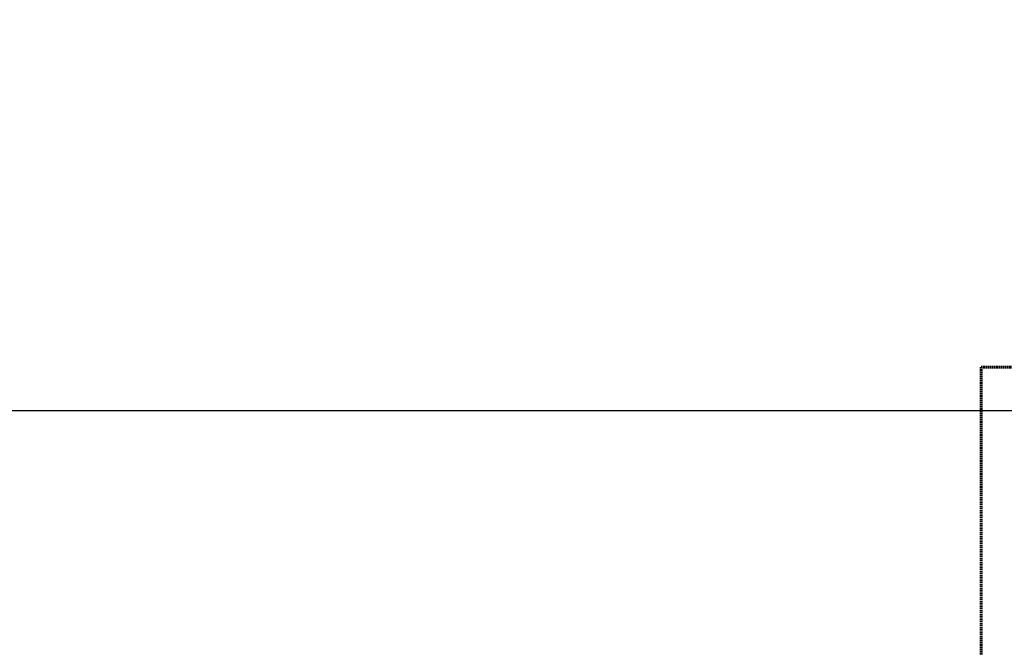
# Model space of a CAD drawing. Units: millimetres. Extents: x -9728 to 22417, y -3967 to 8658.
# Drawn here: x 10321 to 12459, y -1244 to 117 of the extents above; entities that cross this region are included whole.
import ezdxf

# ---------------------------------------------------------------- set-up
doc = ezdxf.new("R2010")
doc.units = ezdxf.units.MM
doc.linetypes.add('Dashed', pattern=[4.699, 3.175, -1.524])
doc.layers.add('EN', color=70, linetype='Dashed', lineweight=60, true_color=0x7fff00)
doc.layers.add('EN$TEXT', color=7, linetype='Continuous', true_color=0x000000)
doc.styles.add('Dynamo - Foot-Inch Architectural (w_mm)', font='GillSansStandard.ttf')
doc.dimstyles.new('Dynamo - Foot-Inch Architectural (w_mm)', dxfattribs={"dimscale": 150, "dimtxt": 1, "dimasz": 0.125, "dimexe": 0.0625, "dimexo": 0.0625, "dimgap": 0.0625, "dimtad": 1, "dimtoh": 1, "dimdec": 3, "dimzin": 3, "dimdsep": 46, "dimlunit": 4, "dimtxsty": 'Dynamo - Foot-Inch Architectural (w_mm)', "dimcen": 0.125, "dimadec": 0, "dimazin": 1, "dimtfac": 1, "dimtdec": 4, "dimtix": 1, "dimtofl": 0, "dimtmove": 1, "dimatfit": 3, "dimfxl": 1, "dimtolj": 1, "dimtzin": 1, "dimarcsym": 0})

# ---------------------------------------------------------------- blocks, each defined once
blk = doc.blocks.new('*D5')
at = {"layer": 'Defpoints', "color": 0}
for p in [(-8227.8, 398.7), (13148.1, 398.7), (13148.1, -730.4)]:
    blk.add_point(p, dxfattribs=at)
at = {"layer": 'EN$TEXT', "color": 0, "lineweight": -2}
for p, q in [((-8227.8, 389.3), (-8227.8, -739.8)), ((13148.1, 389.3), (13148.1, -739.8)), ((-8209, -730.4), (13129.3, -730.4))]:
    blk.add_line(p, q, dxfattribs=at)
at = {"layer": 'EN$TEXT', "color": 0}
for points in [[(-8209, -727.2), (-8209, -733.5), (-8227.8, -730.4)], [(13129.3, -733.5), (13129.3, -727.2), (13148.1, -730.4)]]:
    blk.add_solid(points, dxfattribs=at)
at = {"layer": 'EN$TEXT', "color": 0, "insert": (2460.1, -606.2), "char_height": 225, "attachment_point": 5, "style": 'Dynamo - Foot-Inch Architectural (w_mm)'}
blk.add_mtext('\\A1;21376 mm', dxfattribs=at)

msp = doc.modelspace()

# ---------------------------------------------------------------- linework, layer by layer
at = {"layer": 'EN'}
msp.add_lwpolyline([(-8227.8, -636.4), (-7488.3, -636.4), (-7488.3, -2462.9), (-7488.3, -2962.9), (-5148.3, -2962.9), (10068.6, -2962.9), (12408.6, -2962.9), (12408.6, -2462.9), (12408.6, -636.4), (13148.1, -636.4)], dxfattribs=at)

# ---------------------------------------------------------------- dimensions: what is measured, and where the dimension line sits
at = {"layer": 'EN$TEXT'}
dim = msp.add_linear_dim(base=(13148.1, -730.4), p1=(-8227.8, 398.7), p2=(13148.1, 398.7), text='<> mm', dimstyle='Dynamo - Foot-Inch Architectural (w_mm)', override={"dimscale": 150, "dimtxt": 1.5, "dimasz": 0.125, "dimexe": 0.0625, "dimgap": 0.0625, "dimtad": 1, "dimtih": 0, "dimtoh": 0, "dimdec": 0, "dimlfac": 1, "dimzin": 1, "dimlunit": 2, "dimtxsty": 'Dynamo - Foot-Inch Architectural (w_mm)', "dimsah": 0, "dimcen": 0.125, "dimazin": 1, "dimtix": 0, "dimtmove": 0, "dimtzin": 1}, dxfattribs=at)
dim.commit()
dim.dimension.update_dxf_attribs({"geometry": '*D5', "text_midpoint": (2460.1, -606.2)})

doc.saveas('drawing.dxf')
